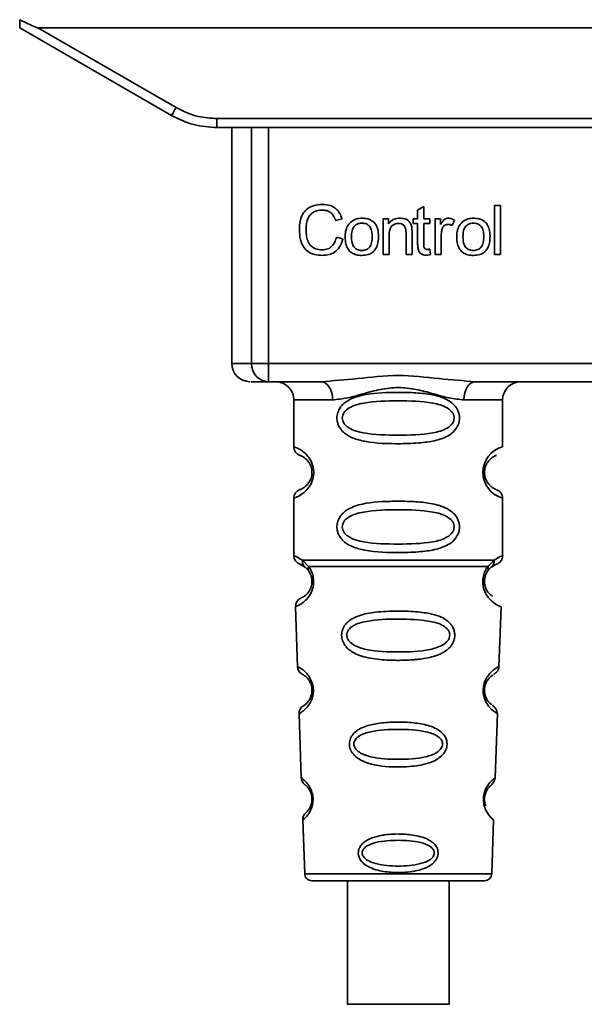
# Paper-space layout 'Blatt1' of a CAD drawing. Units: millimetres. Extents: x 0 to 5940, y 0 to 4200.
# Drawn here: x 1529 to 1560, y 1952 to 2006 of the extents above; entities that cross this region are included whole.
import ezdxf

# ---------------------------------------------------------------- set-up
doc = ezdxf.new("R2010")
doc.units = ezdxf.units.MM
doc.header["$LTSCALE"] = 10

psp = doc.layouts.new('Blatt1')

# ---------------------------------------------------------------- linework, layer by layer
at = {"color": 7, "linetype": 'Continuous', "lineweight": 35}
for p, q in [((1528.526, 2005.597), (1536.892, 2000.766)), ((1529.518, 2005.597), (1589.733, 2005.597)), ((1529.518, 2005.597), (1537.142, 2001.195)), ((1539.392, 2000.097), (1539.32, 2000.097)), ((1539.392, 2000.592), (1579.86, 2000.592)), ((1539.392, 2000.592), (1539.392, 2000.097)), ((1579.86, 2000.097), (1539.392, 2000.097)), ((1540.206, 2000.097), (1540.206, 1987.097)), ((1541.3, 1987.097), (1541.3, 2000.097)), ((1542.227, 2000.097), (1542.227, 1987.097)), ((1550.445, 1995.552), (1550.778, 1995.751)), ((1550.778, 1995.751), (1550.778, 1995.065)), ((1554.678, 1993.097), (1554.678, 1995.811)), ((1554.678, 1995.811), (1555.012, 1995.811)), ((1555.012, 1995.811), (1555.012, 1993.097)), ((1550.445, 1995.065), (1550.445, 1995.552)), ((1546.28, 1995.069), (1545.926, 1994.986)), ((1548.54, 1995.065), (1548.841, 1995.065)), ((1548.54, 1993.097), (1548.54, 1995.065)), ((1548.841, 1995.065), (1548.841, 1994.786)), ((1550.196, 1995.065), (1550.445, 1995.065)), ((1550.196, 1994.806), (1550.196, 1995.065)), ((1550.445, 1994.806), (1550.196, 1994.806)), ((1550.445, 1993.673), (1550.445, 1994.806)), ((1550.778, 1995.065), (1551.117, 1995.065)), ((1551.117, 1994.806), (1550.778, 1994.806)), ((1550.778, 1994.806), (1550.778, 1993.655)), ((1551.117, 1995.065), (1551.117, 1994.806)), ((1551.408, 1995.065), (1551.71, 1995.065)), ((1551.408, 1993.097), (1551.408, 1995.065)), ((1551.71, 1995.065), (1551.71, 1994.765)), ((1552.472, 1995.002), (1552.353, 1994.694)), ((1548.873, 1994.169), (1548.873, 1993.097)), ((1549.805, 1993.097), (1549.805, 1994.291)), ((1550.138, 1994.306), (1550.138, 1993.097)), ((1551.741, 1994.126), (1551.741, 1993.097)), ((1545.968, 1994.051), (1546.328, 1993.961)), ((1548.873, 1993.097), (1548.54, 1993.097)), ((1550.138, 1993.097), (1549.805, 1993.097)), ((1551.117, 1993.394), (1551.159, 1993.1)), ((1551.741, 1993.097), (1551.408, 1993.097)), ((1555.012, 1993.097), (1554.678, 1993.097)), ((1540.206, 1987.097), (1541.3, 1987.097)), ((1541.3, 1987.097), (1542.227, 1987.097)), ((1542.227, 1987.097), (1577.025, 1987.097)), ((1542.227, 1987.097), (1542.227, 1986.097)), ((1545.133, 1986.097), (1542.227, 1986.097)), ((1565.633, 1986.097), (1553.619, 1986.097)), ((1543.626, 1985.097), (1543.626, 1982.511)), ((1543.626, 1985.097), (1545.762, 1985.097)), ((1552.99, 1985.097), (1555.126, 1985.097)), ((1555.126, 1982.511), (1555.126, 1985.097)), ((1543.626, 1979.682), (1543.626, 1976.511)), ((1555.126, 1976.511), (1555.126, 1979.682)), ((1544.1, 1976.271), (1544.437, 1975.922)), ((1554.315, 1975.922), (1554.652, 1976.271)), ((1543.959, 1976.039), (1544.248, 1975.88)), ((1544.183, 1975.927), (1544.176, 1975.955)), ((1544.248, 1975.88), (1544.453, 1975.659)), ((1554.299, 1975.659), (1554.504, 1975.88)), ((1554.504, 1975.88), (1554.793, 1976.039)), ((1543.71, 1973.697), (1543.825, 1970.407)), ((1554.926, 1970.382), (1555.042, 1973.697)), ((1543.916, 1967.804), (1544.039, 1964.269)), ((1554.713, 1964.269), (1554.837, 1967.824)), ((1544.12, 1961.955), (1544.224, 1958.983)), ((1554.528, 1958.983), (1554.632, 1961.955)), ((1544.224, 1958.983), (1554.528, 1958.983)), ((1546.577, 1958.597), (1546.577, 1951.795)), ((1552.177, 1951.795), (1552.177, 1958.597))]:
    psp.add_line(p, q, dxfattribs=at)
at = {"color": 7, "linetype": 'Continuous', "lineweight": 35, "flags": 128}
for points in [[(1545.762, 1985.097), (1545.75, 1985.292), (1545.714, 1985.479), (1545.656, 1985.652), (1545.578, 1985.804), (1545.482, 1985.928), (1545.374, 1986.02), (1545.256, 1986.077), (1545.133, 1986.097)], [(1553.619, 1986.097), (1553.496, 1986.077), (1553.378, 1986.02), (1553.269, 1985.928), (1553.174, 1985.804), (1553.096, 1985.652), (1553.038, 1985.479), (1553.002, 1985.292), (1552.99, 1985.097)], [(1554.801, 1967.825), (1554.825, 1967.81), (1554.518, 1968.036), (1554.351, 1968.219), (1554.202, 1968.455), (1554.103, 1968.707), (1554.061, 1968.91), (1554.051, 1969.119), (1554.067, 1969.294), (1554.137, 1969.565), (1554.254, 1969.806), (1554.419, 1970.028), (1554.598, 1970.198), (1554.828, 1970.355), (1554.84, 1970.362), (1554.846, 1970.365), (1554.847, 1970.365), (1554.847, 1970.366), (1554.847, 1970.366), (1554.847, 1970.366), (1554.847, 1970.366), (1554.847, 1970.366), (1554.847, 1970.366), (1554.882, 1970.384)], [(1549.377, 1951.795), (1548.365, 1951.795), (1547.491, 1951.795), (1546.87, 1951.795), (1546.589, 1951.795), (1546.684, 1951.795), (1547.142, 1951.795), (1547.903, 1951.795), (1548.862, 1951.795), (1549.891, 1951.795), (1550.851, 1951.795), (1551.611, 1951.795), (1552.07, 1951.795), (1552.165, 1951.795), (1551.883, 1951.795), (1551.263, 1951.795), (1550.388, 1951.795), (1549.377, 1951.795)]]:
    psp.add_lwpolyline(points, dxfattribs=at)
at = {"color": 7, "linetype": 'Continuous', "lineweight": 35}
for centre, radius, start, end in [((1512.521, 2015.267), 28.359, 329.2468, 330.2494), ((1541.206, 1987.097), 1, 180, 270), ((1542.265, 1987.061), 0.966, 177.9134, 267.7491), ((1542.626, 1985.097), 1, 0, 90), ((1556.126, 1985.097), 1, 90, 180), ((1544.126, 1982.511), 0.5, 180, 250.5288), ((1555.508, 1981.097), 1.465, 105.1096, 254.8904), ((1544.126, 1979.682), 0.5, 109.4712, 180), ((1544.126, 1976.511), 0.5, 180, 250.5288), ((1544.209, 1973.715), 0.5, 112.8915, 182), ((1544.324, 1970.424), 0.5, 182, 242.2512), ((1544.415, 1967.821), 0.5, 121.7488, 182), ((1544.539, 1964.287), 0.5, 182, 232.521), ((1544.619, 1961.973), 0.5, 131.479, 182), ((1544.623, 1958.997), 0.4, 182, 270), ((1554.129, 1958.997), 0.4, 270, 358)]:
    psp.add_arc(centre, radius, start, end, dxfattribs=at)
for points, knots in [([(1528.526, 2005.597), (1528.526, 2005.604), (1528.526, 2005.621), (1528.528, 2005.738), (1528.531, 2005.884), (1528.533, 2005.989), (1528.534, 2006.041)], [0, 0, 0, 0, 0.2583856, 0.5423202, 0.7741537, 1, 1, 1, 1]), ([(1529.518, 2005.597), (1529.51, 2005.598), (1529.489, 2005.6), (1529.441, 2005.615), (1529.327, 2005.658), (1529.017, 2005.798), (1528.74, 2005.938), (1528.534, 2006.041)], [0, 0, 0, 0, 0.02322, 0.058536, 0.139175, 0.36038, 1, 1, 1, 1]), ([(1537.142, 2001.195), (1537.542, 2001.003), (1538.256, 2000.659), (1539.044, 2000.613), (1539.392, 2000.592)], [0, 0, 0, 0, 0.559553, 1, 1, 1, 1]), ([(1536.892, 2000.766), (1537.291, 2000.571), (1538.081, 2000.183), (1538.958, 2000.125), (1539.392, 2000.097)], [0, 0, 0, 0, 0.50584, 1, 1, 1, 1]), ([(1543.931, 1994.477), (1543.938, 1994.634), (1543.95, 1994.923), (1544.083, 1995.314), (1544.332, 1995.628), (1544.728, 1995.831), (1545.04, 1995.849), (1545.21, 1995.859)], [0, 0, 0, 0, 0.218421, 0.401937, 0.566529, 0.765088, 1, 1, 1, 1]), ([(1545.21, 1995.859), (1545.354, 1995.849), (1545.624, 1995.832), (1545.955, 1995.644), (1546.172, 1995.376), (1546.243, 1995.175), (1546.28, 1995.069)], [0, 0, 0, 0, 0.296923, 0.558196, 0.766816, 1, 1, 1, 1]), ([(1545.202, 1995.552), (1545.099, 1995.546), (1544.907, 1995.535), (1544.647, 1995.418), (1544.444, 1995.203), (1544.319, 1994.876), (1544.307, 1994.62), (1544.301, 1994.479)], [0, 0, 0, 0, 0.192254, 0.35926, 0.521395, 0.735618, 1, 1, 1, 1]), ([(1545.926, 1994.986), (1545.889, 1995.08), (1545.821, 1995.257), (1545.634, 1995.444), (1545.42, 1995.539), (1545.277, 1995.547), (1545.202, 1995.552)], [0, 0, 0, 0, 0.304678, 0.568972, 0.774621, 1, 1, 1, 1]), ([(1546.455, 1994.081), (1546.459, 1994.175), (1546.467, 1994.353), (1546.545, 1994.645), (1546.679, 1994.799), (1546.758, 1994.889)], [0, 0, 0, 0, 0.320528, 0.601623, 1, 1, 1, 1]), ([(1546.758, 1994.889), (1546.86, 1994.959), (1547.047, 1995.087), (1547.272, 1995.101), (1547.374, 1995.107)], [0, 0, 0, 0, 0.54656, 1, 1, 1, 1]), ([(1547.374, 1994.832), (1547.329, 1994.83), (1547.243, 1994.826), (1547.123, 1994.79), (1547.02, 1994.731), (1546.937, 1994.646), (1546.874, 1994.537), (1546.81, 1994.35), (1546.804, 1994.193), (1546.799, 1994.082)], [0, 0, 0, 0, 0.125737, 0.239038, 0.345584, 0.452144, 0.565775, 0.692498, 1, 1, 1, 1]), ([(1547.374, 1995.107), (1547.478, 1995.102), (1547.673, 1995.092), (1547.936, 1994.985), (1548.143, 1994.786), (1548.273, 1994.48), (1548.285, 1994.24), (1548.291, 1994.109)], [0, 0, 0, 0, 0.2016551, 0.3744785, 0.5373067, 0.7459068, 1, 1, 1, 1]), ([(1547.947, 1994.093), (1547.942, 1994.202), (1547.936, 1994.356), (1547.872, 1994.541), (1547.81, 1994.648), (1547.727, 1994.732), (1547.625, 1994.791), (1547.505, 1994.826), (1547.419, 1994.83), (1547.374, 1994.832)], [0, 0, 0, 0, 0.30528, 0.431504, 0.545057, 0.651774, 0.758829, 0.873019, 1, 1, 1, 1]), ([(1548.841, 1994.786), (1548.884, 1994.84), (1548.967, 1994.947), (1549.179, 1995.08), (1549.356, 1995.097), (1549.467, 1995.107)], [0, 0, 0, 0, 0.28215, 0.550875, 1, 1, 1, 1]), ([(1549.395, 1994.816), (1549.336, 1994.813), (1549.224, 1994.806), (1549.073, 1994.735), (1548.955, 1994.605), (1548.883, 1994.408), (1548.877, 1994.254), (1548.873, 1994.169)], [0, 0, 0, 0, 0.188066, 0.352527, 0.51442, 0.731139, 1, 1, 1, 1]), ([(1549.805, 1994.291), (1549.802, 1994.351), (1549.798, 1994.46), (1549.757, 1994.606), (1549.68, 1994.725), (1549.553, 1994.805), (1549.45, 1994.813), (1549.395, 1994.816)], [0, 0, 0, 0, 0.235477, 0.430243, 0.597349, 0.785781, 1, 1, 1, 1]), ([(1549.467, 1995.107), (1549.56, 1995.102), (1549.731, 1995.093), (1549.94, 1994.98), (1550.068, 1994.816), (1550.102, 1994.694), (1550.119, 1994.63)], [0, 0, 0, 0, 0.312664, 0.574738, 0.776203, 1, 1, 1, 1]), ([(1550.119, 1994.63), (1550.125, 1994.581), (1550.138, 1994.473), (1550.138, 1994.365), (1550.138, 1994.306)], [0, 0, 0, 0, 0.455529, 1, 1, 1, 1]), ([(1551.71, 1994.765), (1551.743, 1994.822), (1551.804, 1994.925), (1551.916, 1995.036), (1552.027, 1995.097), (1552.097, 1995.104), (1552.132, 1995.107)], [0, 0, 0, 0, 0.346337, 0.628583, 0.819455, 1, 1, 1, 1]), ([(1552.112, 1994.763), (1552.071, 1994.76), (1551.992, 1994.754), (1551.896, 1994.694), (1551.832, 1994.611), (1551.809, 1994.549), (1551.796, 1994.515)], [0, 0, 0, 0, 0.28223, 0.54083, 0.755643, 1, 1, 1, 1]), ([(1552.353, 1994.694), (1552.309, 1994.716), (1552.233, 1994.755), (1552.148, 1994.761), (1552.112, 1994.763)], [0, 0, 0, 0, 0.577679, 1, 1, 1, 1]), ([(1552.132, 1995.107), (1552.196, 1995.101), (1552.317, 1995.088), (1552.422, 1995.029), (1552.472, 1995.002)], [0, 0, 0, 0, 0.534001, 1, 1, 1, 1]), ([(1552.599, 1994.081), (1552.603, 1994.175), (1552.611, 1994.353), (1552.689, 1994.645), (1552.823, 1994.799), (1552.901, 1994.889)], [0, 0, 0, 0, 0.320528, 0.601623, 1, 1, 1, 1]), ([(1552.901, 1994.889), (1553.003, 1994.959), (1553.19, 1995.087), (1553.415, 1995.101), (1553.518, 1995.107)], [0, 0, 0, 0, 0.54656, 1, 1, 1, 1]), ([(1553.518, 1994.832), (1553.472, 1994.83), (1553.386, 1994.826), (1553.266, 1994.79), (1553.164, 1994.731), (1553.081, 1994.646), (1553.018, 1994.537), (1552.954, 1994.35), (1552.947, 1994.193), (1552.942, 1994.082)], [0, 0, 0, 0, 0.125737, 0.239038, 0.345584, 0.452144, 0.565775, 0.692498, 1, 1, 1, 1]), ([(1553.518, 1995.107), (1553.622, 1995.102), (1553.816, 1995.092), (1554.079, 1994.985), (1554.287, 1994.786), (1554.417, 1994.48), (1554.428, 1994.24), (1554.435, 1994.109)], [0, 0, 0, 0, 0.201655, 0.374479, 0.537307, 0.745907, 1, 1, 1, 1]), ([(1554.091, 1994.093), (1554.086, 1994.202), (1554.079, 1994.356), (1554.016, 1994.541), (1553.953, 1994.648), (1553.871, 1994.732), (1553.769, 1994.791), (1553.649, 1994.826), (1553.563, 1994.83), (1553.518, 1994.832)], [0, 0, 0, 0, 0.30528, 0.431504, 0.545057, 0.651774, 0.758829, 0.873019, 1, 1, 1, 1]), ([(1545.205, 1993.054), (1545.06, 1993.062), (1544.79, 1993.076), (1544.423, 1993.23), (1544.135, 1993.513), (1543.955, 1993.949), (1543.94, 1994.289), (1543.931, 1994.477)], [0, 0, 0, 0, 0.199061, 0.370266, 0.532882, 0.743035, 1, 1, 1, 1]), ([(1544.301, 1994.479), (1544.306, 1994.352), (1544.314, 1994.12), (1544.403, 1993.808), (1544.568, 1993.555), (1544.839, 1993.384), (1545.059, 1993.369), (1545.175, 1993.361)], [0, 0, 0, 0, 0.235107, 0.429626, 0.596669, 0.785319, 1, 1, 1, 1]), ([(1548.291, 1994.109), (1548.286, 1993.989), (1548.277, 1993.769), (1548.183, 1993.472), (1548.006, 1993.233), (1547.722, 1993.075), (1547.496, 1993.062), (1547.374, 1993.054)], [0, 0, 0, 0, 0.224673, 0.412272, 0.577701, 0.772529, 1, 1, 1, 1]), ([(1547.374, 1993.329), (1547.419, 1993.332), (1547.505, 1993.336), (1547.625, 1993.372), (1547.727, 1993.433), (1547.809, 1993.519), (1547.872, 1993.63), (1547.936, 1993.82), (1547.942, 1993.98), (1547.947, 1994.093)], [0, 0, 0, 0, 0.12424, 0.236371, 0.342205, 0.448588, 0.562556, 0.690045, 1, 1, 1, 1]), ([(1551.796, 1994.515), (1551.779, 1994.446), (1551.746, 1994.318), (1551.743, 1994.186), (1551.741, 1994.126)], [0, 0, 0, 0, 0.543955, 1, 1, 1, 1]), ([(1554.435, 1994.109), (1554.43, 1993.989), (1554.421, 1993.769), (1554.326, 1993.472), (1554.15, 1993.233), (1553.866, 1993.075), (1553.639, 1993.062), (1553.518, 1993.054)], [0, 0, 0, 0, 0.224673, 0.412272, 0.577701, 0.772529, 1, 1, 1, 1]), ([(1553.518, 1993.329), (1553.563, 1993.332), (1553.648, 1993.336), (1553.768, 1993.372), (1553.87, 1993.433), (1553.953, 1993.519), (1554.016, 1993.63), (1554.079, 1993.82), (1554.086, 1993.98), (1554.091, 1994.093)], [0, 0, 0, 0, 0.12424, 0.236371, 0.342205, 0.448588, 0.562556, 0.690045, 1, 1, 1, 1]), ([(1545.175, 1993.361), (1545.285, 1993.369), (1545.494, 1993.385), (1545.744, 1993.554), (1545.897, 1993.788), (1545.943, 1993.959), (1545.968, 1994.051)], [0, 0, 0, 0, 0.283768, 0.538789, 0.752348, 1, 1, 1, 1]), ([(1546.328, 1993.961), (1546.279, 1993.809), (1546.187, 1993.526), (1545.899, 1993.225), (1545.557, 1993.075), (1545.327, 1993.061), (1545.205, 1993.054)], [0, 0, 0, 0, 0.3011781, 0.5621654, 0.7687754, 1, 1, 1, 1]), ([(1547.374, 1993.054), (1547.269, 1993.06), (1547.074, 1993.07), (1546.81, 1993.181), (1546.602, 1993.385), (1546.473, 1993.7), (1546.461, 1993.946), (1546.455, 1994.081)], [0, 0, 0, 0, 0.198994, 0.370156, 0.532767, 0.742961, 1, 1, 1, 1]), ([(1546.799, 1994.082), (1546.804, 1993.971), (1546.81, 1993.814), (1546.874, 1993.626), (1546.937, 1993.517), (1547.02, 1993.432), (1547.122, 1993.372), (1547.242, 1993.336), (1547.329, 1993.332), (1547.374, 1993.329)], [0, 0, 0, 0, 0.306992, 0.433748, 0.54753, 0.654107, 0.760661, 0.874045, 1, 1, 1, 1]), ([(1550.908, 1993.07), (1550.855, 1993.073), (1550.755, 1993.08), (1550.62, 1993.147), (1550.517, 1993.268), (1550.454, 1993.451), (1550.448, 1993.594), (1550.445, 1993.673)], [0, 0, 0, 0, 0.182862, 0.3442, 0.505849, 0.72566, 1, 1, 1, 1]), ([(1550.778, 1993.655), (1550.779, 1993.624), (1550.781, 1993.568), (1550.8, 1993.492), (1550.835, 1993.431), (1550.895, 1993.388), (1550.943, 1993.384), (1550.969, 1993.382)], [0, 0, 0, 0, 0.24548, 0.447, 0.615925, 0.798522, 1, 1, 1, 1]), ([(1553.518, 1993.054), (1553.413, 1993.06), (1553.218, 1993.07), (1552.954, 1993.181), (1552.746, 1993.385), (1552.616, 1993.7), (1552.605, 1993.946), (1552.599, 1994.081)], [0, 0, 0, 0, 0.198994, 0.370156, 0.532767, 0.742961, 1, 1, 1, 1]), ([(1552.942, 1994.082), (1552.947, 1993.971), (1552.954, 1993.814), (1553.018, 1993.626), (1553.08, 1993.517), (1553.163, 1993.432), (1553.266, 1993.372), (1553.386, 1993.336), (1553.472, 1993.332), (1553.518, 1993.329)], [0, 0, 0, 0, 0.306992, 0.433748, 0.54753, 0.654107, 0.760661, 0.874045, 1, 1, 1, 1]), ([(1551.159, 1993.1), (1551.11, 1993.09), (1551.027, 1993.074), (1550.942, 1993.071), (1550.908, 1993.07)], [0, 0, 0, 0, 0.591734, 1, 1, 1, 1]), ([(1550.969, 1993.382), (1550.994, 1993.383), (1551.043, 1993.385), (1551.092, 1993.391), (1551.117, 1993.394)], [0, 0, 0, 0, 0.49957, 1, 1, 1, 1]), ([(1542.227, 1986.097), (1541.894, 1986.097), (1541.298, 1986.097), (1541.271, 1986.097), (1541.26, 1986.097)], [0, 0, 0, 0, 0.559545, 1, 1, 1, 1]), ([(1545.133, 1986.097), (1545.792, 1986.147), (1547.169, 1986.253), (1549.376, 1986.53), (1551.583, 1986.253), (1552.96, 1986.147), (1553.619, 1986.097)], [0, 0, 0, 0, 0.23916, 0.500012, 0.760859, 1, 1, 1, 1]), ([(1552.99, 1985.097), (1552.723, 1985.122), (1552.187, 1985.173), (1551.3, 1985.437), (1550.369, 1985.69), (1549.376, 1985.816), (1548.549, 1985.712), (1547.919, 1985.563), (1547.305, 1985.394), (1546.565, 1985.173), (1546.029, 1985.122), (1545.762, 1985.097)], [0, 0, 0, 0, 0.12455, 0.249954, 0.375378, 0.499928, 0.624498, 0.687186, 0.750025, 0.875449, 1, 1, 1, 1]), ([(1552.752, 1984.097), (1552.749, 1984.039), (1552.742, 1983.923), (1552.684, 1983.713), (1552.532, 1983.428), (1552.141, 1983.083), (1551.481, 1982.841), (1550.56, 1982.709), (1549.22, 1982.665), (1547.912, 1982.702), (1546.915, 1982.957), (1546.475, 1983.194), (1546.211, 1983.457), (1546.078, 1983.687), (1546.006, 1983.929), (1545.99, 1984.196), (1546.061, 1984.476), (1546.203, 1984.722), (1546.423, 1984.952), (1546.758, 1985.161), (1547.559, 1985.44), (1548.685, 1985.514), (1549.96, 1985.513), (1550.923, 1985.446), (1551.654, 1985.3), (1552.163, 1985.072), (1552.477, 1984.822), (1552.655, 1984.552), (1552.739, 1984.306), (1552.747, 1984.165), (1552.752, 1984.097)], [0, 0, 0, 0, 0.010201, 0.020756, 0.039226, 0.070013, 0.121443, 0.174894, 0.242728, 0.361314, 0.404184, 0.439328, 0.458912, 0.476594, 0.488781, 0.504547, 0.523557, 0.539799, 0.55772, 0.585196, 0.617386, 0.722103, 0.786619, 0.844175, 0.896553, 0.926986, 0.95317, 0.974931, 0.987752, 1, 1, 1, 1]), ([(1552.458, 1984.097), (1552.452, 1984.042), (1552.44, 1983.929), (1552.323, 1983.719), (1551.961, 1983.428), (1550.959, 1983.172), (1549.376, 1983.142), (1547.794, 1983.17), (1546.846, 1983.416), (1546.518, 1983.647), (1546.395, 1983.779), (1546.314, 1983.929), (1546.284, 1984.096), (1546.313, 1984.264), (1546.427, 1984.474), (1546.792, 1984.765), (1547.792, 1985.021), (1549.376, 1985.052), (1550.959, 1985.021), (1551.961, 1984.765), (1552.323, 1984.473), (1552.441, 1984.264), (1552.453, 1984.151), (1552.458, 1984.097)], [0, 0, 0, 0, 0.011634, 0.0239322, 0.0511377, 0.1135471, 0.2499637, 0.3863785, 0.4487743, 0.4633691, 0.4761294, 0.4885166, 0.5000581, 0.511545, 0.5240072, 0.5512273, 0.613625, 0.7500353, 0.8864541, 0.9488432, 0.9760625, 0.9885697, 1, 1, 1, 1]), ([(1543.626, 1982.511), (1543.652, 1982.503), (1543.699, 1982.49), (1543.985, 1982.361), (1544.245, 1982.164), (1544.458, 1981.936), (1544.625, 1981.638), (1544.706, 1981.34), (1544.729, 1981.096), (1544.706, 1980.852), (1544.625, 1980.554), (1544.46, 1980.26), (1544.239, 1980.023), (1543.967, 1979.821), (1543.692, 1979.7), (1543.649, 1979.689), (1543.626, 1979.682)], [0, 0, 0, 0, 0.150725, 0.267591, 0.324108, 0.383898, 0.441886, 0.471397, 0.499961, 0.528883, 0.558089, 0.616222, 0.674351, 0.738405, 0.860657, 1, 1, 1, 1]), ([(1543.959, 1982.039), (1544.002, 1982.033), (1544.063, 1982.023), (1544.403, 1981.765), (1544.563, 1981.473), (1544.616, 1981.263), (1544.63, 1981.096), (1544.616, 1980.929), (1544.563, 1980.719), (1544.403, 1980.428), (1544.063, 1980.17), (1544.002, 1980.161), (1543.959, 1980.154)], [0, 0, 0, 0, 0.272886, 0.397681, 0.452115, 0.477196, 0.499978, 0.522952, 0.547878, 0.602315, 0.727127, 1, 1, 1, 1]), ([(1554.744, 1980.179), (1554.708, 1980.186), (1554.652, 1980.197), (1554.348, 1980.429), (1554.19, 1980.719), (1554.136, 1980.929), (1554.121, 1981.095), (1554.135, 1981.263), (1554.189, 1981.473), (1554.349, 1981.765), (1554.689, 1982.023), (1554.75, 1982.033), (1554.793, 1982.039)], [0, 0, 0, 0, 0.230139, 0.362309, 0.419934, 0.445981, 0.470624, 0.494792, 0.521315, 0.578949, 0.711099, 1, 1, 1, 1]), ([(1555.126, 1979.682), (1555.121, 1979.732), (1555.112, 1979.833), (1555.036, 1979.975), (1554.923, 1980.092), (1554.827, 1980.137), (1554.779, 1980.158)], [0, 0, 0, 0, 0.2511045, 0.5071952, 0.7595914, 1, 1, 1, 1]), ([(1552.752, 1978.097), (1552.749, 1978.039), (1552.742, 1977.923), (1552.684, 1977.713), (1552.532, 1977.428), (1552.141, 1977.083), (1551.481, 1976.841), (1550.56, 1976.709), (1549.22, 1976.665), (1547.912, 1976.702), (1546.915, 1976.957), (1546.475, 1977.194), (1546.211, 1977.457), (1546.078, 1977.687), (1546.006, 1977.929), (1545.99, 1978.196), (1546.061, 1978.476), (1546.203, 1978.722), (1546.423, 1978.952), (1546.758, 1979.161), (1547.559, 1979.44), (1548.685, 1979.514), (1549.96, 1979.513), (1550.923, 1979.446), (1551.654, 1979.3), (1552.163, 1979.072), (1552.477, 1978.822), (1552.655, 1978.552), (1552.739, 1978.306), (1552.747, 1978.165), (1552.752, 1978.097)], [0, 0, 0, 0, 0.010201, 0.020756, 0.039226, 0.070013, 0.121443, 0.174894, 0.242728, 0.361314, 0.404184, 0.439328, 0.458912, 0.476594, 0.488781, 0.504547, 0.523557, 0.539799, 0.55772, 0.585196, 0.617386, 0.722103, 0.786619, 0.844175, 0.896553, 0.926986, 0.95317, 0.974931, 0.987752, 1, 1, 1, 1]), ([(1552.458, 1978.097), (1552.452, 1978.042), (1552.44, 1977.929), (1552.323, 1977.719), (1551.961, 1977.428), (1550.959, 1977.172), (1549.376, 1977.142), (1547.794, 1977.17), (1546.846, 1977.416), (1546.518, 1977.647), (1546.395, 1977.779), (1546.314, 1977.929), (1546.284, 1978.096), (1546.313, 1978.264), (1546.427, 1978.474), (1546.792, 1978.765), (1547.792, 1979.021), (1549.376, 1979.052), (1550.959, 1979.021), (1551.961, 1978.765), (1552.323, 1978.473), (1552.441, 1978.264), (1552.453, 1978.151), (1552.458, 1978.097)], [0, 0, 0, 0, 0.011634, 0.023932, 0.051138, 0.113547, 0.249964, 0.386378, 0.448774, 0.463369, 0.476129, 0.488517, 0.500058, 0.511545, 0.524007, 0.551227, 0.613625, 0.750035, 0.886454, 0.948843, 0.976063, 0.98857, 1, 1, 1, 1]), ([(1543.626, 1976.511), (1543.648, 1976.509), (1543.692, 1976.504), (1543.967, 1976.347), (1544.1, 1976.271)], [0, 0, 0, 0, 0.515102, 1, 1, 1, 1]), ([(1544.248, 1975.88), (1544.222, 1975.903), (1544.171, 1975.951), (1544.121, 1976.048), (1544.093, 1976.157), (1544.098, 1976.233), (1544.1, 1976.271)], [0, 0, 0, 0, 0.246339, 0.5, 0.753661, 1, 1, 1, 1]), ([(1554.652, 1976.271), (1554.654, 1976.233), (1554.659, 1976.157), (1554.631, 1976.048), (1554.581, 1975.951), (1554.529, 1975.903), (1554.504, 1975.88)], [0, 0, 0, 0, 0.246335, 0.499993, 0.753655, 1, 1, 1, 1]), ([(1554.652, 1976.271), (1554.777, 1976.345), (1555.034, 1976.497), (1555.169, 1976.527), (1555.126, 1976.511), (1555.126, 1976.511)], [0, 0, 0, 0, 0.48768, 0.999896, 1, 1, 1, 1]), ([(1554.793, 1976.039), (1554.838, 1976.06), (1554.932, 1976.103), (1555.04, 1976.218), (1555.113, 1976.358), (1555.122, 1976.461), (1555.126, 1976.511)], [0, 0, 0, 0, 0.243986, 0.5, 0.756014, 1, 1, 1, 1]), ([(1544.437, 1975.922), (1544.483, 1975.854), (1544.572, 1975.724), (1544.675, 1975.463), (1544.727, 1975.17), (1544.712, 1974.869), (1544.639, 1974.596), (1544.49, 1974.292), (1544.202, 1973.956), (1543.811, 1973.73), (1543.747, 1973.709), (1543.71, 1973.697)], [0, 0, 0, 0, 0.064193, 0.122042, 0.181033, 0.239778, 0.297299, 0.360828, 0.486293, 0.704662, 1, 1, 1, 1]), ([(1544.453, 1975.659), (1544.481, 1975.615), (1544.532, 1975.532), (1544.588, 1975.384), (1544.615, 1975.255), (1544.626, 1975.156), (1544.627, 1975.055), (1544.615, 1974.924), (1544.576, 1974.769), (1544.484, 1974.564), (1544.288, 1974.32), (1544.065, 1974.195), (1544.032, 1974.182), (1544.015, 1974.175)], [0, 0, 0, 0, 0.058745, 0.110581, 0.135315, 0.15916, 0.182987, 0.207562, 0.257353, 0.315839, 0.44033, 0.71384, 1, 1, 1, 1]), ([(1544.453, 1975.659), (1544.443, 1975.677), (1544.422, 1975.713), (1544.411, 1975.778), (1544.414, 1975.849), (1544.429, 1975.898), (1544.437, 1975.922)], [0, 0, 0, 0, 0.247778, 0.5, 0.752222, 1, 1, 1, 1]), ([(1555.042, 1973.697), (1555.005, 1973.709), (1554.94, 1973.73), (1554.55, 1973.956), (1554.262, 1974.291), (1554.113, 1974.596), (1554.04, 1974.869), (1554.024, 1975.17), (1554.077, 1975.463), (1554.18, 1975.724), (1554.268, 1975.854), (1554.315, 1975.922)], [0, 0, 0, 0, 0.295557, 0.513717, 0.639169, 0.702596, 0.760149, 0.818976, 0.877993, 0.935765, 1, 1, 1, 1]), ([(1554.571, 1974.277), (1554.519, 1974.307), (1554.434, 1974.357), (1554.267, 1974.564), (1554.176, 1974.769), (1554.137, 1974.924), (1554.125, 1975.055), (1554.126, 1975.156), (1554.137, 1975.256), (1554.164, 1975.383), (1554.219, 1975.532), (1554.271, 1975.614), (1554.299, 1975.659)], [0, 0, 0, 0, 0.302289, 0.499522, 0.592138, 0.670991, 0.710162, 0.747885, 0.785797, 0.825515, 0.905684, 1, 1, 1, 1]), ([(1554.315, 1975.922), (1554.322, 1975.898), (1554.338, 1975.849), (1554.341, 1975.778), (1554.33, 1975.713), (1554.309, 1975.677), (1554.299, 1975.659)], [0, 0, 0, 0, 0.247773, 0.499989, 0.752211, 1, 1, 1, 1]), ([(1554.107, 1974.646), (1554.11, 1974.635), (1554.137, 1974.527), (1554.267, 1974.297), (1554.569, 1973.927), (1554.956, 1973.729), (1555.013, 1973.708), (1555.042, 1973.697)], [0, 0, 0, 0, 0.010263, 0.099734, 0.276426, 0.628556, 1, 1, 1, 1]), ([(1552.493, 1972.133), (1552.489, 1972.076), (1552.481, 1971.958), (1552.408, 1971.724), (1552.227, 1971.441), (1551.953, 1971.227), (1551.673, 1971.082), (1551.243, 1970.918), (1550.779, 1970.832), (1550.313, 1970.783), (1549.87, 1970.75), (1549.299, 1970.739), (1548.468, 1970.77), (1547.765, 1970.855), (1547.168, 1971.036), (1546.824, 1971.21), (1546.573, 1971.409), (1546.424, 1971.594), (1546.339, 1971.756), (1546.29, 1971.893), (1546.258, 1972.049), (1546.257, 1972.205), (1546.281, 1972.348), (1546.331, 1972.512), (1546.44, 1972.708), (1546.72, 1972.994), (1547.278, 1973.264), (1548.003, 1973.392), (1548.736, 1973.449), (1549.521, 1973.465), (1550.266, 1973.44), (1550.903, 1973.362), (1551.365, 1973.268), (1551.81, 1973.116), (1552.133, 1972.898), (1552.302, 1972.707), (1552.398, 1972.556), (1552.477, 1972.366), (1552.488, 1972.209), (1552.493, 1972.133)], [0, 0, 0, 0, 0.011162, 0.022755, 0.047507, 0.077604, 0.094659, 0.113319, 0.172802, 0.188755, 0.205542, 0.259762, 0.298644, 0.366846, 0.398758, 0.426439, 0.446999, 0.465363, 0.474645, 0.483599, 0.493714, 0.505416, 0.513577, 0.521915, 0.53935, 0.558746, 0.605894, 0.668612, 0.70689, 0.749958, 0.820438, 0.850609, 0.877513, 0.916192, 0.948444, 0.959451, 0.969763, 0.985287, 1, 1, 1, 1]), ([(1552.215, 1972.133), (1552.209, 1972.083), (1552.197, 1971.979), (1552.087, 1971.784), (1551.753, 1971.506), (1550.831, 1971.238), (1549.374, 1971.186), (1547.915, 1971.239), (1546.996, 1971.508), (1546.66, 1971.787), (1546.556, 1971.983), (1546.528, 1972.137), (1546.554, 1972.29), (1546.658, 1972.482), (1546.996, 1972.749), (1547.919, 1972.992), (1549.379, 1973.032), (1550.837, 1972.991), (1551.761, 1972.748), (1552.095, 1972.479), (1552.201, 1972.286), (1552.211, 1972.182), (1552.215, 1972.133)], [0, 0, 0, 0, 0.0114199, 0.0239772, 0.0512309, 0.1136162, 0.2500149, 0.3863833, 0.4487182, 0.4759209, 0.4884565, 0.4998701, 0.5113621, 0.5238074, 0.5510455, 0.6135466, 0.7500205, 0.8864919, 0.9489292, 0.9761019, 0.9885576, 1, 1, 1, 1]), ([(1543.825, 1970.407), (1543.842, 1970.399), (1543.875, 1970.386), (1544.085, 1970.261), (1544.292, 1970.081), (1544.472, 1969.865), (1544.609, 1969.608), (1544.681, 1969.345), (1544.706, 1969.135), (1544.698, 1968.925), (1544.646, 1968.659), (1544.529, 1968.393), (1544.365, 1968.164), (1544.168, 1967.967), (1543.965, 1967.827), (1543.933, 1967.812), (1543.916, 1967.804)], [0, 0, 0, 0, 0.1398729, 0.2552634, 0.3230923, 0.3809399, 0.4414336, 0.471578, 0.5000688, 0.5286912, 0.5586511, 0.6189598, 0.6769619, 0.7444509, 0.8609638, 1, 1, 1, 1]), ([(1554.621, 1969.96), (1554.703, 1970.02), (1554.873, 1970.144), (1554.909, 1970.318), (1554.927, 1970.407)], [0, 0, 0, 0, 0.48635, 1, 1, 1, 1]), ([(1544.092, 1969.982), (1544.125, 1969.97), (1544.173, 1969.954), (1544.438, 1969.711), (1544.566, 1969.457), (1544.613, 1969.277), (1544.629, 1969.134), (1544.624, 1968.992), (1544.591, 1968.809), (1544.483, 1968.546), (1544.233, 1968.28), (1544.185, 1968.26), (1544.152, 1968.246)], [0, 0, 0, 0, 0.272921, 0.397867, 0.452295, 0.477314, 0.500122, 0.523023, 0.547484, 0.602338, 0.727248, 1, 1, 1, 1]), ([(1554.528, 1968.303), (1554.505, 1968.315), (1554.466, 1968.335), (1554.268, 1968.548), (1554.16, 1968.81), (1554.128, 1968.993), (1554.123, 1969.136), (1554.139, 1969.279), (1554.186, 1969.459), (1554.314, 1969.711), (1554.526, 1969.907), (1554.566, 1969.923), (1554.589, 1969.933)], [0, 0, 0, 0, 0.208152, 0.366885, 0.43616, 0.468091, 0.497136, 0.52632, 0.558072, 0.627412, 0.786548, 1, 1, 1, 1]), ([(1554.836, 1967.804), (1554.824, 1967.894), (1554.8, 1968.069), (1554.637, 1968.207), (1554.557, 1968.274)], [0, 0, 0, 0, 0.514302, 1, 1, 1, 1]), ([(1552.067, 1966.133), (1552.063, 1966.078), (1552.055, 1965.967), (1551.983, 1965.757), (1551.822, 1965.52), (1551.541, 1965.295), (1551.074, 1965.072), (1550.307, 1964.901), (1549.117, 1964.844), (1548.045, 1964.943), (1547.331, 1965.227), (1547.022, 1965.433), (1546.848, 1965.632), (1546.737, 1965.836), (1546.682, 1966.016), (1546.684, 1966.269), (1546.763, 1966.521), (1546.957, 1966.769), (1547.244, 1966.976), (1547.705, 1967.17), (1548.388, 1967.308), (1549.273, 1967.359), (1550.188, 1967.326), (1551.033, 1967.187), (1551.626, 1966.936), (1551.928, 1966.61), (1552.047, 1966.371), (1552.06, 1966.211), (1552.067, 1966.133)], [0, 0, 0, 0, 0.012283, 0.025036, 0.049924, 0.077797, 0.11008, 0.172569, 0.258475, 0.377275, 0.410832, 0.439724, 0.465534, 0.471989, 0.493271, 0.506911, 0.528432, 0.552471, 0.580743, 0.613775, 0.67177, 0.741693, 0.813193, 0.876714, 0.939033, 0.963959, 0.98255, 1, 1, 1, 1]), ([(1551.818, 1966.132), (1551.813, 1966.09), (1551.803, 1966), (1551.708, 1965.832), (1551.421, 1965.587), (1550.627, 1965.333), (1549.374, 1965.265), (1548.12, 1965.333), (1547.329, 1965.588), (1547.04, 1965.834), (1546.95, 1966.003), (1546.927, 1966.136), (1546.949, 1966.267), (1547.039, 1966.434), (1547.329, 1966.671), (1548.123, 1966.906), (1549.378, 1966.964), (1550.632, 1966.905), (1551.427, 1966.67), (1551.714, 1966.431), (1551.806, 1966.264), (1551.814, 1966.175), (1551.818, 1966.132)], [0, 0, 0, 0, 0.011405, 0.023957, 0.051203, 0.1136, 0.249995, 0.386365, 0.448723, 0.475925, 0.488442, 0.499882, 0.51137, 0.523815, 0.551049, 0.613552, 0.750025, 0.886476, 0.948921, 0.976102, 0.988566, 1, 1, 1, 1]), ([(1544.039, 1964.269), (1544.05, 1964.262), (1544.073, 1964.247), (1544.249, 1964.107), (1544.47, 1963.856), (1544.615, 1963.533), (1544.668, 1963.311), (1544.686, 1963.135), (1544.681, 1962.958), (1544.645, 1962.733), (1544.525, 1962.402), (1544.321, 1962.134), (1544.153, 1961.98), (1544.131, 1961.964), (1544.12, 1961.955)], [0, 0, 0, 0, 0.128278, 0.255987, 0.381042, 0.441461, 0.471532, 0.500059, 0.528613, 0.55861, 0.618871, 0.743738, 0.87153, 1, 1, 1, 1]), ([(1554.632, 1961.955), (1554.632, 1961.955), (1554.651, 1961.94), (1554.585, 1961.992), (1554.456, 1962.11), (1554.305, 1962.302), (1554.189, 1962.505), (1554.106, 1962.735), (1554.071, 1962.96), (1554.066, 1963.138), (1554.085, 1963.314), (1554.137, 1963.536), (1554.283, 1963.857), (1554.503, 1964.107), (1554.679, 1964.247), (1554.702, 1964.262), (1554.713, 1964.269)], [0, 0, 0, 0, 0.00034, 0.128731, 0.256451, 0.323542, 0.381859, 0.442051, 0.472043, 0.500543, 0.529617, 0.559122, 0.619511, 0.744504, 0.87213, 1, 1, 1, 1]), ([(1554.435, 1963.82), (1554.509, 1963.893), (1554.662, 1964.046), (1554.695, 1964.193), (1554.713, 1964.27)], [0, 0, 0, 0, 0.481082, 1, 1, 1, 1]), ([(1544.234, 1963.89), (1544.259, 1963.876), (1544.295, 1963.855), (1544.49, 1963.626), (1544.582, 1963.406), (1544.616, 1963.254), (1544.628, 1963.134), (1544.625, 1963.018), (1544.604, 1962.863), (1544.528, 1962.635), (1544.348, 1962.387), (1544.312, 1962.363), (1544.288, 1962.347)], [0, 0, 0, 0, 0.272901, 0.397842, 0.452262, 0.477261, 0.500087, 0.522484, 0.545802, 0.601911, 0.727229, 1, 1, 1, 1]), ([(1554.199, 1962.721), (1554.179, 1962.777), (1554.149, 1962.859), (1554.127, 1963.015), (1554.124, 1963.135), (1554.136, 1963.255), (1554.17, 1963.408), (1554.261, 1963.625), (1554.394, 1963.783), (1554.42, 1963.802), (1554.432, 1963.811)], [0, 0, 0, 0, 0.125565, 0.183434, 0.236116, 0.289182, 0.346611, 0.472335, 0.760862, 1, 1, 1, 1]), ([(1554.07, 1963.133), (1554.07, 1963.075), (1554.07, 1962.956), (1554.107, 1962.732), (1554.227, 1962.401), (1554.431, 1962.133), (1554.599, 1961.98), (1554.621, 1961.964), (1554.632, 1961.955)], [0, 0, 0, 0, 0.057224, 0.117188, 0.23782, 0.487786, 0.743549, 1, 1, 1, 1]), ([(1551.576, 1960.132), (1551.573, 1960.089), (1551.567, 1960.001), (1551.514, 1959.841), (1551.399, 1959.658), (1551.199, 1959.478), (1550.871, 1959.289), (1550.5, 1959.173), (1549.917, 1959.066), (1549.226, 1959.033), (1548.48, 1959.112), (1547.89, 1959.282), (1547.512, 1959.49), (1547.287, 1959.747), (1547.195, 1959.945), (1547.17, 1960.117), (1547.185, 1960.266), (1547.236, 1960.426), (1547.352, 1960.605), (1547.552, 1960.78), (1547.881, 1960.96), (1548.253, 1961.068), (1548.836, 1961.168), (1549.527, 1961.197), (1550.272, 1961.125), (1550.863, 1960.965), (1551.243, 1960.768), (1551.466, 1960.517), (1551.56, 1960.322), (1551.571, 1960.194), (1551.576, 1960.132)], [0, 0, 0, 0, 0.0119195, 0.0241896, 0.0464156, 0.0717854, 0.1005679, 0.1544933, 0.1807507, 0.2665045, 0.3434218, 0.3869093, 0.4398769, 0.4647778, 0.482871, 0.4999428, 0.5118365, 0.5241542, 0.546427, 0.5717719, 0.6006897, 0.6546776, 0.6808817, 0.7664883, 0.8435532, 0.8869403, 0.9398798, 0.964838, 0.9829469, 1, 1, 1, 1]), ([(1551.364, 1960.132), (1551.36, 1960.097), (1551.352, 1960.025), (1551.275, 1959.886), (1551.041, 1959.683), (1550.395, 1959.457), (1549.375, 1959.383), (1548.353, 1959.457), (1547.709, 1959.684), (1547.474, 1959.888), (1547.401, 1960.026), (1547.382, 1960.134), (1547.4, 1960.242), (1547.473, 1960.379), (1547.71, 1960.577), (1548.355, 1960.79), (1549.378, 1960.857), (1550.398, 1960.789), (1551.046, 1960.576), (1551.279, 1960.377), (1551.354, 1960.24), (1551.361, 1960.167), (1551.364, 1960.132)], [0, 0, 0, 0, 0.011436, 0.023951, 0.051239, 0.113625, 0.249998, 0.386383, 0.448722, 0.47595, 0.488486, 0.499924, 0.51137, 0.523851, 0.551102, 0.613577, 0.750015, 0.886441, 0.948898, 0.976093, 0.988554, 1, 1, 1, 1])]:
    psp.add_open_spline(points, degree=3, knots=knots, dxfattribs=at)
for points in [[(1544.1, 1976.271), (1544.365, 1976.271), (1544.894, 1976.271), (1546.181, 1976.271), (1547.704, 1976.271), (1549.376, 1976.271), (1551.047, 1976.271), (1552.57, 1976.271), (1553.858, 1976.271), (1554.387, 1976.271), (1554.652, 1976.271)], [(1544.437, 1975.922), (1544.722, 1975.922), (1545.292, 1975.922), (1546.506, 1975.922), (1547.889, 1975.922), (1549.376, 1975.922), (1550.863, 1975.922), (1552.245, 1975.922), (1553.46, 1975.922), (1554.03, 1975.922), (1554.315, 1975.922)], [(1544.623, 1958.597), (1544.695, 1958.597), (1544.838, 1958.597), (1545.937, 1958.597), (1547.508, 1958.597), (1549.376, 1958.597), (1551.244, 1958.597), (1552.815, 1958.597), (1553.914, 1958.597), (1554.057, 1958.597), (1554.129, 1958.597)]]:
    psp.add_open_spline(points, degree=3, dxfattribs=at)

doc.saveas('drawing.dxf')
